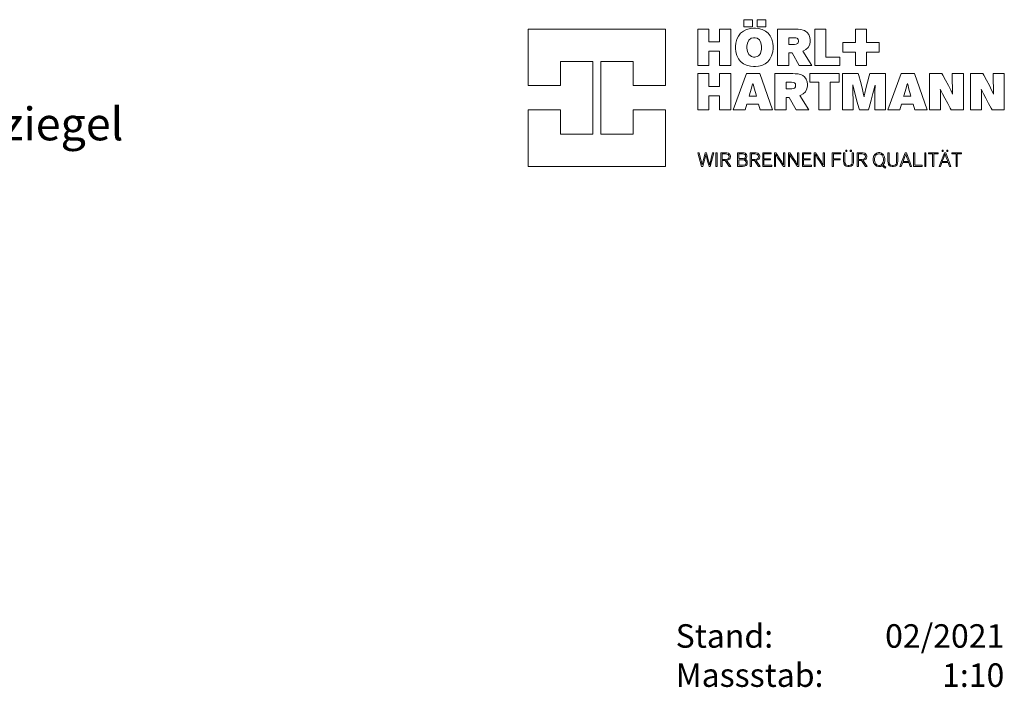
# Model space of a CAD drawing. Extents: x 25 to 254, y -291 to -9.
# Drawn here: x 95 to 200, y -80 to -9 of the extents above; entities that cross this region are included whole.
import ezdxf

# ---------------------------------------------------------------- set-up
doc = ezdxf.new("R2010")
doc.units = 0
doc.layers.add('Planrahmen', color=7, linetype='CONTINUOUS', lineweight=25)

# ---------------------------------------------------------------- blocks, each defined once
blk = doc.blocks.new('*U20')
at = {"layer": 'Planrahmen', "color": 7, "linetype": 'CONTINUOUS', "lineweight": 0, "flags": 128}
for points in [[(172.2671, -8.9974), (173.1805, -8.9974), (173.1805, -9.7721), (172.2671, -9.7721), (172.2671, -8.9974)], [(173.6894, -8.9974), (174.60245, -8.9974), (174.60245, -9.7721), (173.6894, -9.7721), (173.6894, -8.9974)], [(169.6741, -13.8767), (169.6741, -12.3616), (168.54345, -12.3616), (168.54345, -13.8767), (167.34605, -13.8767), (167.34605, -10.0005), (168.54345, -10.0005), (168.54345, -11.3623), (169.6741, -11.3623), (169.6741, -10.0005), (170.87635, -10.0005), (170.87635, -13.8767), (169.6741, -13.8767)], [(173.40835, -9.89635), (173.29635, -9.89635), (172.9608, -9.9319), (172.5601, -10.0369), (172.21015, -10.2078), (171.91475, -10.44105), (171.6782, -10.73375), (171.50405, -11.0821), (171.3969, -11.483), (171.3603, -11.8207), (171.3603, -11.9333), (171.3603, -12.0502), (171.3969, -12.401), (171.5049, -12.8114), (171.67935, -13.16245), (171.91615, -13.4532), (172.2113, -13.6819), (172.5601, -13.8471), (172.95855, -13.94715), (173.2914, -13.9811), (173.40265, -13.9811), (173.50415, -13.9811), (173.8088, -13.9507), (174.1831, -13.85875), (174.51835, -13.7039), (174.8081, -13.48465), (175.04545, -13.19985), (175.22345, -12.8483), (175.33515, -12.42805), (175.374, -12.06105), (175.374, -11.93875), (175.374, -11.8232), (175.3379, -11.4773), (175.23345, -11.0707), (175.06475, -10.7208), (174.8358, -10.42965), (174.5512, -10.1994), (174.21565, -10.03225), (173.83315, -9.93055), (173.5144, -9.89635), (173.40835, -9.89635)], [(178.5313, -12.34535), (178.61995, -12.31475), (178.87085, -12.17855), (179.1207, -11.93955), (179.2748, -11.6233), (179.3274, -11.3246), (179.3274, -11.2253), (179.3274, -11.1382), (179.2954, -10.87725), (179.19475, -10.5889), (179.01925, -10.3548), (178.831, -10.2078), (178.7621, -10.1709), (178.71655, -10.14645), (178.56975, -10.0933), (178.3281, -10.04045), (178.03295, -10.01), (177.76845, -10.0005), (177.6803, -10.0005), (175.85765, -10.0005), (175.85765, -13.8767), (177.04365, -13.8767), (177.04365, -12.53715), (177.39515, -12.53715), (178.1363, -13.8767), (179.4869, -13.8767), (178.5313, -12.34535)], [(179.8065, -13.8767), (179.8065, -10.0005), (180.9976, -10.0005), (180.9976, -12.99285), (182.46925, -12.99285), (182.46925, -13.8767), (179.8065, -13.8767)], [(184.166, -13.8767), (184.166, -12.4384), (182.82105, -12.4384), (182.82105, -11.43475), (184.166, -11.43475), (184.166, -10.00105), (185.3373, -10.00105), (185.3373, -11.43475), (186.6828, -11.43475), (186.6828, -12.4384), (185.3373, -12.4384), (185.3373, -13.8767), (184.166, -13.8767)], [(173.3864, -12.9766), (173.30445, -12.9766), (173.05955, -12.91145), (172.8064, -12.71565), (172.64285, -12.3882), (172.5848, -12.0432), (172.5848, -11.92815), (172.5848, -11.81585), (172.6404, -11.47945), (172.7996, -11.16235), (173.0503, -10.9741), (173.29795, -10.91195), (173.3807, -10.91195), (173.458, -10.91195), (173.68995, -10.9714), (173.93105, -11.15425), (174.0879, -11.46565), (174.14405, -11.7999), (174.14405, -11.91135), (174.14405, -11.97835), (174.1294, -12.1793), (174.0873, -12.40425), (174.0201, -12.5884), (173.92975, -12.7341), (173.81905, -12.8434), (173.68995, -12.91885), (173.5448, -12.9625), (173.426, -12.9766), (173.3864, -12.9766)], [(177.98275, -11.52725), (177.9648, -11.5435), (177.8346, -11.6034), (177.65315, -11.6311), (177.59265, -11.6311), (177.04365, -11.6311), (177.04365, -10.91765), (177.58185, -10.91765), (177.63635, -10.91765), (177.7999, -10.9348), (177.9244, -10.9768), (177.9437, -10.9893), (177.96705, -11.00425), (178.0419, -11.10705), (178.0701, -11.23235), (178.0701, -11.2744), (178.0701, -11.31265), (178.04675, -11.42765), (177.9963, -11.5134), (177.98275, -11.52725)], [(169.6714, -18.59405), (169.6714, -17.08495), (168.5448, -17.08495), (168.5448, -18.59405), (167.35285, -18.59405), (167.35285, -14.7336), (168.5448, -14.7336), (168.5448, -16.08965), (169.6714, -16.08965), (169.6714, -14.7336), (170.86905, -14.7336), (170.86905, -18.59405), (169.6714, -18.59405)], [(173.9631, -14.7339), (172.5417, -14.7339), (171.1254, -18.59405), (172.40495, -18.59405), (172.5965, -17.9712), (173.8215, -17.9712), (174.01275, -18.59405), (175.31425, -18.59405), (173.9631, -14.7339)], [(178.23365, -17.0687), (178.32185, -17.038), (178.57195, -16.90265), (178.8207, -16.66445), (178.974, -16.34955), (179.02655, -16.05225), (179.02655, -15.9532), (179.02655, -15.8664), (178.99455, -15.60655), (178.89445, -15.31925), (178.71955, -15.08625), (178.53205, -14.93975), (178.46345, -14.90315), (178.41815, -14.87875), (178.2719, -14.82585), (178.0313, -14.7732), (177.73725, -14.74305), (177.47355, -14.7336), (177.38595, -14.7336), (175.57035, -14.7336), (175.57035, -18.59425), (176.75175, -18.59425), (176.75175, -17.26045), (177.10195, -17.26045), (177.84005, -18.59425), (179.1853, -18.59425), (178.23365, -17.0687)], [(177.68675, -16.25405), (177.6689, -16.27035), (177.53945, -16.3303), (177.35885, -16.35765), (177.29885, -16.35765), (176.75175, -16.35765), (176.75175, -15.64695), (177.28725, -15.64695), (177.3415, -15.64695), (177.50475, -15.66405), (177.62925, -15.70555), (177.64855, -15.718), (177.6716, -15.73295), (177.7462, -15.8355), (177.77415, -15.96055), (177.77415, -16.0023), (177.77415, -16.0403), (177.7508, -16.1548), (177.70035, -16.2402), (177.68675, -16.25405)], [(180.2505, -18.59405), (180.2505, -15.6524), (179.27755, -15.6524), (179.27755, -14.7336), (182.42175, -14.7336), (182.42175, -15.6524), (181.4539, -15.6524), (181.4539, -18.59405), (180.2505, -18.59405)], [(186.2051, -18.59405), (186.2051, -18.3778), (186.2062, -17.73), (186.21105, -17.06645), (186.22115, -16.50635), (186.23335, -16.09125), (186.2382, -15.9532), (186.213, -16.05035), (186.1379, -16.34195), (186.0063, -16.8449), (185.81425, -17.5621), (185.6032, -18.33605), (185.5324, -18.59405), (184.56475, -18.59405), (184.50725, -18.3903), (184.3383, -17.77805), (184.15705, -17.098), (184.0046, -16.49875), (183.89905, -16.0685), (183.8646, -15.9253), (183.86685, -16.0191), (183.87355, -16.30155), (183.88255, -16.7901), (183.88935, -17.5133), (183.8923, -18.32385), (183.8923, -18.59405), (182.76545, -18.59405), (182.76545, -14.7336), (184.44435, -14.7336), (184.5021, -14.946), (184.67245, -15.5851), (184.84635, -16.2633), (184.97495, -16.7958), (185.04545, -17.1067), (185.06775, -17.21055), (185.0856, -17.1134), (185.14475, -16.8237), (185.2579, -16.32485), (185.42605, -15.64965), (185.60725, -14.9623), (185.6694, -14.7336), (187.3317, -14.7336), (187.3317, -18.59405), (186.2051, -18.59405)], [(190.4255, -14.7339), (189.0038, -14.7339), (187.5878, -18.59405), (188.8676, -18.59405), (189.05885, -17.9712), (190.2839, -17.9712), (190.47515, -18.59405), (191.7764, -18.59405), (190.4255, -14.7339)], [(193.3563, -14.7336), (193.4523, -14.9094), (193.73935, -15.43805), (194.0423, -16.00745), (194.2881, -16.4868), (194.4476, -16.81175), (194.49915, -16.9211), (194.4937, -16.8376), (194.4815, -16.5869), (194.46955, -16.1759), (194.4628, -15.59055), (194.46085, -14.94765), (194.46085, -14.7336), (195.6365, -14.7336), (195.6365, -18.59405), (194.3456, -18.59405), (194.2512, -18.425), (193.9707, -17.91745), (193.66365, -17.3527), (193.4078, -16.8698), (193.2413, -16.5473), (193.18675, -16.4396), (193.19005, -16.5142), (193.1965, -16.7391), (193.2033, -17.1476), (193.2071, -17.74055), (193.20845, -18.3805), (193.20845, -18.59405), (192.033, -18.59405), (192.033, -14.7336), (193.3563, -14.7336)], [(197.7195, -14.7336), (197.8155, -14.9094), (198.1025, -15.43805), (198.406, -16.00745), (198.6515, -16.4868), (198.811, -16.81175), (198.8625, -16.9211), (198.857, -16.8376), (198.845, -16.5869), (198.833, -16.1759), (198.826, -15.59055), (198.824, -14.94765), (198.824, -14.7336), (200, -14.7336), (200, -18.59405), (198.709, -18.59405), (198.6145, -18.425), (198.334, -17.91745), (198.027, -17.3527), (197.771, -16.8698), (197.6045, -16.5473), (197.55, -16.4396), (197.5535, -16.5142), (197.56, -16.7391), (197.567, -17.1476), (197.5705, -17.74055), (197.572, -18.3805), (197.572, -18.59405), (196.3965, -18.59405), (196.3965, -14.7336), (197.7195, -14.7336)], [(172.8151, -17.1232), (172.8588, -16.98645), (173.0397, -16.3943), (173.1908, -15.87405), (173.2198, -15.77305), (173.2456, -15.87405), (173.38585, -16.39235), (173.55595, -16.98515), (173.5969, -17.1232), (172.8151, -17.1232)], [(189.27755, -17.1232), (189.3212, -16.98645), (189.5024, -16.3943), (189.6532, -15.87405), (189.68225, -15.77305), (189.708, -15.87405), (189.848, -16.39235), (190.01835, -16.98515), (190.05955, -17.1232), (189.27755, -17.1232)], [(183.1176, -22.86975), (183.238, -22.86975), (183.238, -23.03735), (183.1176, -23.03735), (183.1176, -22.86975)], [(183.59935, -22.86975), (183.7176, -22.86975), (183.7176, -23.03735), (183.59935, -23.03735), (183.59935, -22.86975)], [(193.38505, -22.86975), (193.50545, -22.86975), (193.50545, -23.03735), (193.38505, -23.03735), (193.38505, -22.86975)], [(193.8663, -22.86975), (193.98425, -22.86975), (193.98425, -23.03735), (193.8663, -23.03735), (193.8663, -22.86975)], [(168.55865, -24.60937), (168.51905, -24.468305), (168.4005, -24.045405), (168.30665, -23.70577), (168.2535, -23.50395), (168.22605, -23.39055), (168.21765, -23.35285), (168.20925, -23.39085), (168.18295, -23.504495), (168.13115, -23.70631), (168.0381, -24.045675), (167.92035, -24.468305), (167.881, -24.60937), (167.7505, -24.60937), (167.3526, -23.1695), (167.4874, -23.1695), (167.52675, -23.3157), (167.64445, -23.754875), (167.7405, -24.114845), (167.79365, -24.32182), (167.81675, -24.416495), (167.8238, -24.44823), (167.83085, -24.417305), (167.85335, -24.325345), (167.9038, -24.12787), (167.9974, -23.770605), (168.11675, -23.31975), (168.15665, -23.1695), (168.27705, -23.1695), (168.318, -23.3184), (168.44095, -23.76545), (168.538, -24.12298), (168.5904, -24.32263), (168.614, -24.41487), (168.62155, -24.44579), (168.6278, -24.414325), (168.64845, -24.320195), (168.69565, -24.121895), (168.78545, -23.766535), (168.9013, -23.31865), (168.94005, -23.1695), (169.07025, -23.1695), (168.68695, -24.60937), (168.55865, -24.60937)], [(169.29515, -23.1695), (169.4237, -23.1695), (169.4237, -24.60937), (169.29515, -24.60937), (169.29515, -23.1695)], [(170.7147, -24.60937), (170.2842, -23.97704), (169.9397, -23.97704), (169.9397, -24.60937), (169.81105, -24.60937), (169.81105, -23.1695), (170.2538, -23.1695), (170.30425, -23.1695), (170.45585, -23.17655), (170.59775, -23.2053), (170.623, -23.21615), (170.65175, -23.22835), (170.76815, -23.345), (170.8264, -23.51128), (170.8264, -23.56688), (170.8264, -23.60486), (170.7999, -23.719335), (170.72195, -23.838155), (170.59425, -23.920345), (170.4632, -23.95778), (170.419, -23.962665), (170.87365, -24.60937), (170.7147, -24.60937)], [(170.27385, -23.860665), (170.3235, -23.860665), (170.473, -23.84086), (170.5899, -23.791495), (170.60615, -23.776845), (170.6203, -23.764095), (170.6697, -23.686515), (170.69025, -23.593745), (170.69025, -23.563085), (170.69025, -23.530535), (170.6637, -23.4337), (170.60045, -23.3507), (170.5823, -23.3385), (170.5647, -23.32625), (170.454, -23.2937), (170.3189, -23.2856), (170.27385, -23.2856), (169.9397, -23.2856), (169.9397, -23.860665), (170.27385, -23.860665)], [(172.1204, -23.1695), (172.16435, -23.1695), (172.29695, -23.18225), (172.4104, -23.2148), (172.4283, -23.22455), (172.45435, -23.23865), (172.53975, -23.33985), (172.57315, -23.46896), (172.57315, -23.51209), (172.57315, -23.563085), (172.5124, -23.716895), (172.3681, -23.82432), (172.3263, -23.83625), (172.3596, -23.84168), (172.4565, -23.87938), (172.55035, -23.95778), (172.60705, -24.067105), (172.6263, -24.16964), (172.6263, -24.20382), (172.6263, -24.24641), (172.59865, -24.374995), (172.53005, -24.48404), (172.5097, -24.50086), (172.4882, -24.51822), (172.33765, -24.58088), (172.11795, -24.60909), (172.0447, -24.60909), (171.59005, -24.60909), (171.59005, -23.1695), (172.1204, -23.1695)], [(171.71865, -23.785255), (172.0835, -23.785255), (172.12255, -23.785255), (172.2403, -23.772235), (172.33195, -23.73995), (172.34635, -23.73046), (172.3626, -23.71961), (172.41905, -23.64637), (172.44265, -23.55468), (172.44265, -23.5243), (172.44265, -23.496625), (172.4239, -23.4139), (172.37185, -23.34415), (172.35505, -23.33415), (172.34175, -23.326), (172.24955, -23.2978), (172.128, -23.2856), (172.0876, -23.2856), (171.71865, -23.2856), (171.71865, -23.785255)], [(171.71865, -24.492995), (172.10195, -24.492995), (172.14835, -24.492995), (172.28775, -24.474), (172.3987, -24.4287), (172.4142, -24.41568), (172.4272, -24.403745), (172.47275, -24.328875), (172.49175, -24.23773), (172.49175, -24.20762), (172.49175, -24.17506), (172.46845, -24.07768), (172.4147, -23.99196), (172.39955, -23.978665), (172.3835, -23.965375), (172.27905, -23.919265), (172.14315, -23.89946), (172.0979, -23.89946), (171.71865, -23.89946), (171.71865, -24.492995)], [(173.83585, -24.60937), (173.4054, -23.97704), (173.06085, -23.97704), (173.06085, -24.60937), (172.9323, -24.60937), (172.9323, -23.1695), (173.37505, -23.1695), (173.42545, -23.1695), (173.5771, -23.17655), (173.719, -23.2053), (173.7442, -23.21615), (173.7732, -23.22835), (173.8896, -23.345), (173.94795, -23.51128), (173.94795, -23.56688), (173.94795, -23.60486), (173.92135, -23.719335), (173.8435, -23.838155), (173.7157, -23.920345), (173.5847, -23.95778), (173.54045, -23.962665), (173.9951, -24.60937), (173.83585, -24.60937)], [(173.3951, -23.860665), (173.4447, -23.860665), (173.5942, -23.84086), (173.71105, -23.791495), (173.7274, -23.776845), (173.7415, -23.764095), (173.79085, -23.686515), (173.8115, -23.593745), (173.8115, -23.563085), (173.8115, -23.530535), (173.7849, -23.4337), (173.7217, -23.3507), (173.7035, -23.3385), (173.68585, -23.32625), (173.57515, -23.2937), (173.4401, -23.2856), (173.3951, -23.2856), (173.06085, -23.2856), (173.06085, -23.860665), (173.3951, -23.860665)], [(174.2664, -24.60937), (174.2664, -23.1695), (175.18245, -23.1695), (175.18245, -23.2875), (174.3971, -23.2875), (174.3971, -23.80804), (175.11115, -23.80804), (175.11115, -23.92604), (174.3971, -23.92604), (174.3971, -24.49136), (175.2313, -24.49136), (175.2313, -24.60937), (174.2664, -24.60937)], [(176.4753, -24.60937), (176.37955, -24.46505), (176.0928, -24.03211), (175.86035, -23.68055), (175.72745, -23.476005), (175.6637, -23.37485), (175.64335, -23.3409), (175.64365, -23.3686), (175.6447, -23.45215), (175.64605, -23.65071), (175.64685, -24.01122), (175.6474, -24.459625), (175.6474, -24.60937), (175.5229, -24.60937), (175.5229, -23.1695), (175.67185, -23.1695), (175.7703, -23.31865), (176.066, -23.767355), (176.3001, -24.12353), (176.42675, -24.31911), (176.4821, -24.40646), (176.50025, -24.435755), (176.4992, -24.401575), (176.4973, -24.299035), (176.4951, -24.08636), (176.49405, -23.73181), (176.4938, -23.31), (176.4938, -23.1695), (176.62045, -23.1695), (176.62045, -24.60937), (176.4753, -24.60937)], [(177.9605, -24.60937), (177.86475, -24.46505), (177.578, -24.03211), (177.34525, -23.68055), (177.2123, -23.476005), (177.14855, -23.37485), (177.1282, -23.3409), (177.1285, -23.3686), (177.1296, -23.45215), (177.131, -23.65071), (177.13175, -24.01122), (177.1323, -24.459625), (177.1323, -24.60937), (177.0081, -24.60937), (177.0081, -23.1695), (177.15705, -23.1695), (177.25545, -23.31865), (177.55115, -23.767355), (177.78495, -24.12353), (177.91195, -24.31911), (177.96705, -24.40646), (177.98515, -24.435755), (177.9841, -24.401575), (177.9822, -24.299035), (177.9803, -24.08636), (177.9792, -23.73181), (177.9789, -23.31), (177.9789, -23.1695), (178.10535, -23.1695), (178.10535, -24.60937), (177.9605, -24.60937)], [(178.49355, -24.60937), (178.49355, -23.1695), (179.40935, -23.1695), (179.40935, -23.2875), (178.62405, -23.2875), (178.62405, -23.80804), (179.33775, -23.80804), (179.33775, -23.92604), (178.62405, -23.92604), (178.62405, -24.49136), (179.45815, -24.49136), (179.45815, -24.60937), (178.49355, -24.60937)], [(180.70275, -24.60937), (180.60695, -24.46505), (180.32025, -24.03211), (180.08755, -23.68055), (179.9546, -23.476005), (179.89085, -23.37485), (179.8705, -23.3409), (179.8708, -23.3686), (179.87185, -23.45215), (179.8732, -23.65071), (179.87405, -24.01122), (179.87455, -24.459625), (179.87455, -24.60937), (179.7503, -24.60937), (179.7503, -23.1695), (179.89925, -23.1695), (179.99775, -23.31865), (180.29345, -23.767355), (180.52725, -24.12353), (180.6539, -24.31911), (180.709, -24.40646), (180.7272, -24.435755), (180.72605, -24.401575), (180.7242, -24.299035), (180.72225, -24.08636), (180.7212, -23.73181), (180.72095, -23.31), (180.72095, -23.1695), (180.8476, -23.1695), (180.8476, -24.60937), (180.70275, -24.60937)], [(181.6801, -24.60937), (181.6801, -23.1695), (182.59595, -23.1695), (182.59595, -23.2875), (181.8106, -23.2875), (181.8106, -23.787155), (182.51615, -23.787155), (182.51615, -23.907595), (181.8106, -23.907595), (181.8106, -24.60937), (181.6801, -24.60937)], [(183.94225, -23.97107), (183.94225, -24.0435), (183.92435, -24.261595), (183.8717, -24.41812), (183.85435, -24.444435), (183.8329, -24.475905), (183.6772, -24.58739), (183.4765, -24.63595), (183.40975, -24.63595), (183.3438, -24.63595), (183.1466, -24.58441), (182.99195, -24.46939), (182.97135, -24.437655), (182.9524, -24.409165), (182.90105, -24.243425), (182.88755, -24.04323), (182.88755, -23.97677), (182.88755, -23.1695), (183.01615, -23.1695), (183.01615, -24.054625), (183.01615, -24.096935), (183.0305, -24.223895), (183.07065, -24.34379), (183.08335, -24.36495), (183.09855, -24.38991), (183.2155, -24.4797), (183.3644, -24.519575), (183.41405, -24.519575), (183.4623, -24.519575), (183.60775, -24.48594), (183.7274, -24.400755), (183.74635, -24.374995), (183.761, -24.354645), (183.80225, -24.22932), (183.8139, -24.093415), (183.8139, -24.04838), (183.8139, -23.1695), (183.94225, -23.1695), (183.94225, -23.97107)], [(185.23315, -24.60937), (184.80295, -23.97704), (184.45815, -23.97704), (184.45815, -24.60937), (184.3301, -24.60937), (184.3301, -23.1695), (184.7728, -23.1695), (184.8233, -23.1695), (184.9747, -23.17655), (185.11655, -23.2053), (185.14175, -23.21615), (185.1708, -23.22835), (185.2872, -23.345), (185.3457, -23.51128), (185.3457, -23.56688), (185.3457, -23.60486), (185.3192, -23.719335), (185.24105, -23.838155), (185.113, -23.920345), (184.98195, -23.95778), (184.93775, -23.962665), (185.3924, -24.60937), (185.23315, -24.60937)], [(184.79315, -23.860665), (184.8428, -23.860665), (184.99175, -23.84086), (185.1089, -23.791495), (185.1255, -23.776845), (185.1396, -23.764095), (185.18845, -23.686515), (185.20935, -23.593745), (185.20935, -23.563085), (185.20935, -23.530535), (185.18275, -23.4337), (185.11925, -23.3507), (185.1008, -23.3385), (185.08345, -23.32625), (184.97275, -23.2937), (184.83795, -23.2856), (184.79315, -23.2856), (184.45815, -23.2856), (184.45815, -23.860665), (184.79315, -23.860665)], [(187.38165, -24.705125), (187.29615, -24.79084), (186.994, -24.540195), (186.9728, -24.55538), (186.84775, -24.61072), (186.71105, -24.63568), (186.6657, -24.63568), (186.59925, -24.63568), (186.40045, -24.5798), (186.2051, -24.42355), (186.0847, -24.1832), (186.04345, -23.952085), (186.04345, -23.87531), (186.04345, -23.79909), (186.08635, -23.57122), (186.20975, -23.34065), (186.4056, -23.19415), (186.60065, -23.1429), (186.6657, -23.1429), (186.73355, -23.1429), (186.9378, -23.2031), (187.1269, -23.3667), (187.2373, -23.607305), (187.27335, -23.826215), (187.27335, -23.89919), (187.27335, -23.978125), (187.2265, -24.215215), (187.1147, -24.42463), (187.0821, -24.460435), (187.38165, -24.705125)], [(186.6614, -23.259), (186.6112, -23.259), (186.4612, -23.3016), (186.3098, -23.4239), (186.2138, -23.615985), (186.18045, -23.805595), (186.18045, -23.868805), (186.18045, -23.936075), (186.2146, -24.138715), (186.3128, -24.34298), (186.46745, -24.472375), (186.62045, -24.517675), (186.6714, -24.517675), (186.7192, -24.517675), (186.86265, -24.47482), (187.00865, -24.3522), (187.10195, -24.15689), (187.13475, -23.96212), (187.13475, -23.897285), (187.13475, -23.829745), (187.1017, -23.627915), (187.00755, -23.42745), (186.85835, -23.3021), (186.7105, -23.259), (186.6614, -23.259)], [(188.65685, -23.9708), (188.65685, -24.0435), (188.6389, -24.261595), (188.58635, -24.41812), (188.5692, -24.44416), (188.5478, -24.47563), (188.3921, -24.58739), (188.19135, -24.63595), (188.1246, -24.63595), (188.0587, -24.63595), (187.8615, -24.58414), (187.7066, -24.46939), (187.686, -24.437925), (187.66695, -24.409165), (187.6157, -24.243425), (187.60245, -24.04377), (187.60245, -23.977315), (187.60245, -23.1692), (187.73045, -23.1692), (187.73045, -24.054895), (187.73045, -24.097215), (187.7451, -24.224165), (187.7855, -24.34379), (187.7983, -24.36495), (187.8135, -24.38964), (187.9301, -24.47943), (188.07905, -24.519575), (188.1287, -24.519575), (188.17695, -24.519575), (188.3221, -24.48594), (188.44225, -24.400485), (188.4613, -24.374715), (188.47595, -24.354375), (188.5169, -24.22905), (188.52855, -24.093145), (188.52855, -24.04811), (188.52855, -23.1692), (188.65685, -23.1692), (188.65685, -23.9708)], [(189.9787, -24.60909), (189.82765, -24.189175), (189.17685, -24.189175), (189.0241, -24.60909), (188.88095, -24.60909), (189.4422, -23.1695), (189.5767, -23.1695), (190.1214, -24.60909), (189.9787, -24.60909)], [(189.7867, -24.07687), (189.7571, -23.99739), (189.6689, -23.759485), (189.5916, -23.55088), (189.5414, -23.41335), (189.5138, -23.3355), (189.5051, -23.3097), (189.49615, -23.3355), (189.4685, -23.41255), (189.41745, -23.551155), (189.3388, -23.76084), (189.24925, -23.99793), (189.21945, -24.07687), (189.7867, -24.07687)], [(190.346, -24.60937), (190.346, -23.1695), (190.47405, -23.1695), (190.47405, -24.49136), (191.2412, -24.49136), (191.2412, -24.60937), (190.346, -24.60937)], [(191.5228, -23.1695), (191.65105, -23.1695), (191.65105, -24.60937), (191.5228, -24.60937), (191.5228, -23.1695)], [(192.3694, -24.60937), (192.3694, -23.2875), (191.92915, -23.2875), (191.92915, -23.1695), (192.94475, -23.1695), (192.94475, -23.2875), (192.50205, -23.2875), (192.50205, -24.60937), (192.3694, -24.60937)], [(194.1587, -24.60909), (194.0073, -24.189175), (193.35655, -24.189175), (193.20385, -24.60909), (193.0606, -24.60909), (193.62185, -23.1695), (193.7564, -23.1695), (194.30085, -24.60909), (194.1587, -24.60909)], [(193.96635, -24.07714), (193.93705, -23.99766), (193.84865, -23.759485), (193.77135, -23.55088), (193.72115, -23.4136), (193.6935, -23.33575), (193.6848, -23.31), (193.67585, -23.33575), (193.64815, -23.4128), (193.5972, -23.551425), (193.5185, -23.76111), (193.429, -23.9982), (193.3991, -24.07714), (193.96635, -24.07714)], [(194.85585, -24.60937), (194.85585, -23.2875), (194.41585, -23.2875), (194.41585, -23.1695), (195.4315, -23.1695), (195.4315, -23.2875), (194.9888, -23.2875), (194.9888, -24.60937), (194.85585, -24.60937)]]:
    blk.add_lwpolyline(points, close=True, dxfattribs=at)
at = {"layer": 'Planrahmen', "color": 20, "linetype": 'CONTINUOUS', "lineweight": 0, "flags": 128}
blk.add_lwpolyline([(149.305445, -10), (149.305445, -16.01565), (152.74295, -16.01565), (152.74295, -13.43725), (156.18045, -13.43725), (156.18045, -21.17215), (152.74295, -21.17215), (152.74295, -18.59405), (149.305445, -18.59405), (149.305445, -24.60937), (163.9148, -24.60937), (163.9148, -18.59405), (160.4776, -18.59405), (160.4776, -21.17215), (157.03955, -21.17215), (157.03955, -13.43725), (160.4776, -13.43725), (160.4776, -16.01565), (163.9148, -16.01565), (163.9148, -10), (149.305445, -10)], close=True, dxfattribs=at)
blk = doc.blocks.new('*U21')
at = {"layer": 'Planrahmen', "color": 7, "lineweight": 25, "char_height": 2.5}
for s, insert, attachment_point in [('\\fArial|b0|i0;Stand:\\PMassstab:', (165, -80), 7), ('\\fArial|b0|i0;02/2021\\P1:10', (200, -80), 9)]:
    blk.add_mtext(s, dxfattribs=dict(at, insert=insert, attachment_point=attachment_point))

msp = doc.modelspace()

# ---------------------------------------------------------------- block references
at = {"layer": 'Planrahmen', "color": 5, "lineweight": 25}
for name in ['*U20', '*U21']:
    msp.add_blockref(name, (0, 0), dxfattribs=at)

# ---------------------------------------------------------------- texts
at = {"layer": 'Planrahmen', "color": 7, "lineweight": 50, "insert": (25, -10), "char_height": 5, "attachment_point": 1}
msp.add_mtext('\\fArial|b0|i0;Detail TW-05.1\\P\\H0.7x;Eckausführung USZ-Schalungsziegel', dxfattribs=at)

doc.saveas('drawing.dxf')
